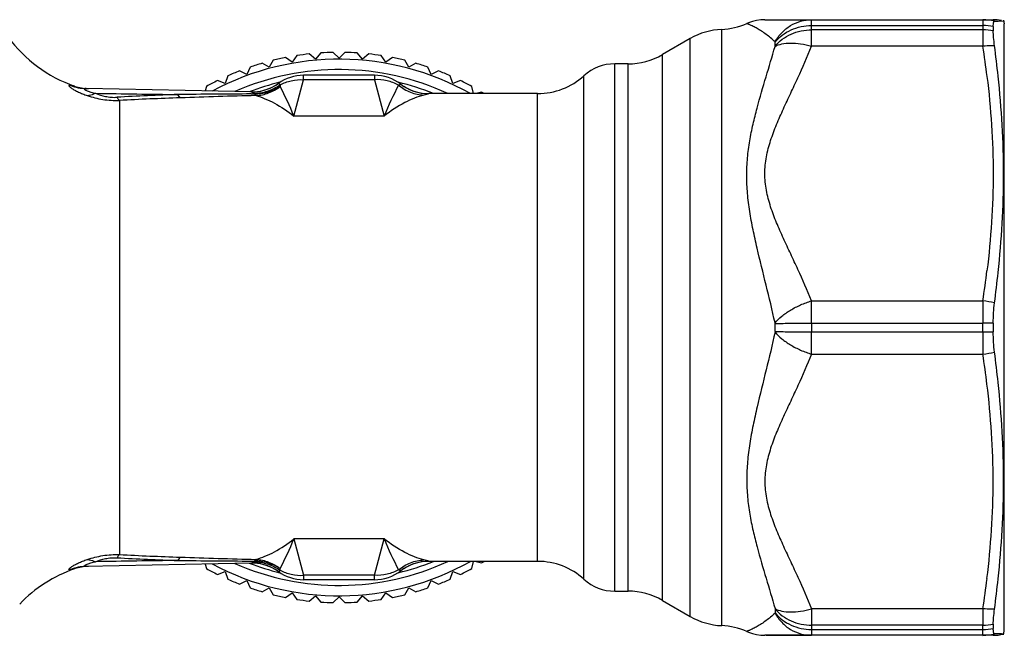
# Model space of a CAD drawing. Units: millimetres. Extents: x 0 to 297, y 0 to 210.
# Drawn here: x 108 to 151, y 153 to 180 of the extents above; entities that cross this region are included whole.
import ezdxf

# ---------------------------------------------------------------- set-up
doc = ezdxf.new("R2010")
doc.units = ezdxf.units.MM
doc.header["$LTSCALE"] = 16.335
doc.layers.get('0').update_dxf_attribs({"linetype": 'CONTINUOUS'})
for name, color, linetype in [('A_STD', 7, 'CONTINUOUS'), ('BEARBEITUNG', 7, 'CONTINUOUS'), ('E_STD', 7, 'CONTINUOUS')]:
    doc.layers.add(name, color=color, linetype=linetype)

msp = doc.modelspace()

# ---------------------------------------------------------------- linework, layer by layer
at = {"color": 7, "linetype": 'Continuous'}
for p, q in [((140.574, 180.027), (150.524, 180.027)), ((121.215, 178.575), (120.988, 178.304)), ((122.012, 178.349), (121.762, 178.599)), ((122.262, 178.599), (122.012, 178.349)), ((123.036, 178.304), (122.808, 178.575)), ((118.971, 177.949), (118.665, 178.126)), ((119.148, 178.255), (118.971, 177.949)), ((119.972, 178.171), (119.682, 178.374)), ((120.175, 178.46), (119.972, 178.171)), ((120.988, 178.304), (120.717, 178.532)), ((123.306, 178.532), (123.036, 178.304)), ((124.052, 178.171), (123.849, 178.46)), ((124.341, 178.374), (124.052, 178.171)), ((125.052, 177.949), (124.875, 178.255)), ((125.358, 178.126), (125.052, 177.949)), ((117.994, 177.641), (117.673, 177.79)), ((118.143, 177.961), (117.994, 177.641)), ((126.03, 177.641), (125.88, 177.961)), ((126.35, 177.79), (126.03, 177.641)), ((117.047, 177.249), (116.715, 177.369)), ((117.168, 177.581), (117.047, 177.249)), ((123.554, 177.602), (120.47, 177.602)), ((126.976, 177.249), (126.855, 177.581)), ((127.309, 177.369), (126.976, 177.249)), ((118.181, 176.878), (110.983, 177.022)), ((116.229, 177.117), (116.176, 176.919)), ((127.878, 176.802), (127.794, 177.117)), ((128.227, 176.867), (127.984, 176.802)), ((116.176, 156.285), (116.229, 156.087)), ((127.794, 156.087), (127.878, 156.402)), ((127.984, 156.402), (128.227, 156.337)), ((116.715, 155.834), (117.047, 155.955)), ((117.047, 155.955), (117.168, 155.623)), ((126.855, 155.623), (126.976, 155.955)), ((126.976, 155.955), (127.309, 155.834)), ((117.673, 155.413), (117.994, 155.563)), ((117.994, 155.563), (118.143, 155.242)), ((125.88, 155.242), (126.03, 155.563)), ((126.03, 155.563), (126.35, 155.413)), ((118.665, 155.078), (118.971, 155.255)), ((118.971, 155.255), (119.148, 154.949)), ((119.682, 154.83), (119.972, 155.033)), ((119.972, 155.033), (120.175, 154.743)), ((123.849, 154.743), (124.052, 155.033)), ((124.052, 155.033), (124.341, 154.83)), ((124.875, 154.949), (125.052, 155.255)), ((125.052, 155.255), (125.358, 155.078)), ((108.092, 154.538), (108.093, 154.538)), ((120.717, 154.672), (120.988, 154.899)), ((120.988, 154.899), (121.215, 154.628)), ((121.762, 154.604), (122.012, 154.854)), ((122.012, 154.854), (122.262, 154.604)), ((122.808, 154.628), (123.036, 154.899)), ((123.036, 154.899), (123.306, 154.672))]:
    msp.add_line(p, q, dxfattribs=at)
at = {"color": 9, "linetype": 'Continuous'}
for p, q in [((142.614, 179.771), (150.076, 179.771)), ((142.614, 179.585), (142.614, 179.771)), ((150.076, 179.585), (142.614, 179.585)), ((150.076, 179.771), (150.076, 179.585)), ((141.02, 178.873), (141.02, 179.05)), ((150.078, 178.865), (142.61, 178.865)), ((120.042, 175.822), (120.467, 177.41)), ((120.467, 177.41), (120.47, 177.602)), ((123.556, 177.41), (120.467, 177.41)), ((123.554, 177.602), (123.556, 177.41)), ((123.556, 177.41), (123.982, 175.822)), ((119.367, 177.249), (119.374, 177.249)), ((118.182, 176.788), (118.317, 176.788)), ((125.92, 176.802), (125.921, 176.801)), ((123.982, 175.822), (120.042, 175.822)), ((142.61, 167.764), (150.078, 167.764)), ((142.614, 166.788), (150.076, 166.788))]:
    msp.add_line(p, q, dxfattribs=at)
at = {"color": 7, "linetype": 'Continuous'}
msp.add_lwpolyline([(140.574, 180.027), (140.392, 180.018), (140.212, 179.993), (140.035, 179.951), (139.862, 179.892), (139.783, 179.859)], dxfattribs=at)
for centre, radius, start, end in [((138.567, 182.602), 3, 272.4639, 293.926), ((150.525, 178.107), 1.92, 79.2787, 90), ((138.825, 176.607), 3, 92.4639, 120), ((112.439, 182.802), 6, 216.0064, 250.9674), ((122.012, 166.602), 12, 91.1937, 93.8063), ((122.012, 166.602), 12, 86.1937, 88.8063), ((122.012, 166.602), 11.7, 60.6899, 118.1831), ((122.012, 166.602), 12, 106.1937, 108.8063), ((122.012, 166.602), 12, 101.1937, 103.8063), ((122.012, 166.602), 12, 96.1937, 98.8063), ((122.012, 166.602), 12, 81.1937, 83.8063), ((122.012, 166.602), 12, 76.1937, 78.8063), ((122.012, 166.602), 12, 71.1937, 73.8063), ((134.61, 181.102), 3, 270, 300), ((122.012, 166.602), 12, 111.1937, 113.8063), ((122.012, 166.602), 11.25, 65.0564, 113.7993), ((122.012, 166.602), 12, 66.1937, 68.8063), ((134.032, 176.102), 2, 90, 132.2686), ((122.012, 166.602), 12, 116.1937, 118.8063), ((122.012, 166.602), 11, 103.5279, 110.8318), ((120.47, 175.702), 1.9, 90, 125.4634), ((123.554, 175.702), 1.9, 52.6206, 90), ((122.012, 166.602), 11, 68.0224, 76.4721), ((122.012, 166.602), 12, 61.1937, 63.8063), ((111.137, 179.02), 2, 251.001, 268.8383), ((118.207, 178.878), 2, 268.8525, 305.462), ((125.92, 178.802), 2, 232.6431, 270), ((122.012, 166.602), 12, 58.2123, 58.8063), ((122.012, 166.602), 11.7, 241.8169, 299.3101), ((122.012, 166.602), 11.25, 246.2007, 294.9436), ((122.012, 166.602), 11, 249.1682, 256.4721), ((122.012, 166.602), 11, 283.5441, 291.9776), ((122.012, 166.602), 12, 301.1937, 301.7877), ((112.439, 150.402), 6, 109.0276, 136.4211), ((122.012, 166.602), 12, 241.1937, 243.8063), ((122.012, 166.602), 12, 296.1937, 298.8063), ((122.012, 166.602), 12, 246.1937, 248.8063), ((122.012, 166.602), 12, 291.1937, 293.8063), ((122.012, 166.602), 12, 251.1937, 253.8063), ((122.012, 166.602), 12, 256.1937, 258.8063), ((122.012, 166.602), 12, 281.1937, 283.8063), ((122.012, 166.602), 12, 286.1937, 288.8063), ((122.012, 166.602), 12, 261.1937, 263.8063), ((122.012, 166.602), 12, 266.1937, 268.8063), ((122.012, 166.602), 12, 271.1937, 273.8063), ((122.012, 166.602), 12, 276.1937, 278.8063)]:
    msp.add_arc(centre, radius, start, end, dxfattribs=at)
at = {"color": 9, "linetype": 'Continuous'}
for centre, radius, start, end in [((262.533, 179.651), 112.457, 180.03369, 180.40031), ((104.802, 172.029), 45.79, 6.93, 8.5861), ((111.022, 178.936), 1.914, 248.3213, 268.8339), ((118.22, 178.851), 1.973, 268.8591, 272.9575), ((118.32, 178.889), 2.101, 269.9093, 302.3731), ((118.22, 178.859), 1.981, 272.955, 305.6385), ((107.007, 170.593), 14.045, 21.8586, 27.6689), ((137.006, 170.598), 14.033, 152.0722, 158.1438), ((125.919, 178.798), 1.996, 232.6256, 237.0048), ((125.921, 178.799), 1.998, 236.9845, 270.0052), ((130.22, 1323.71), 1147.048, 269.059611, 269.239322), ((118.416, 71.099), 105.719, 91.856, 93.29793), ((120.023, 29.613), 147.088, 91.92005, 92.95554), ((120.912, -376.302), 553.096, 90.28284, 90.61326), ((126.914, -162.812), 339.636, 91.43757, 91.9943), ((104.802, 174.6), 45.789, 351.4139, 353.07), ((38.102, 166.795), 104.512, 359.99664, 0.53132), ((304.046, 166.846), 153.97, 179.65843, 180.02136)]:
    msp.add_arc(centre, radius, start, end, dxfattribs=at)
for points, knots in [([(141.017, 179.059), (140.956, 179.119), (140.83, 179.233), (140.633, 179.387), (140.465, 179.503), (140.333, 179.585), (140.239, 179.64), (140.148, 179.69), (140.064, 179.733), (139.987, 179.771), (139.929, 179.797), (139.888, 179.816), (139.861, 179.827), (139.839, 179.837), (139.82, 179.845), (139.804, 179.851), (139.795, 179.855), (139.788, 179.857), (139.787, 179.858), (139.783, 179.859), (139.783, 179.859)], [0, 0, 0, 0, 0.173393, 0.343973, 0.507706, 0.585575, 0.659842, 0.72971, 0.794228, 0.852254, 0.902577, 0.924418, 0.943804, 0.960552, 0.974493, 0.98551, 0.993503, 0.996332, 0.998367, 1, 1, 1, 1]), ([(141.017, 179.059), (141.097, 179.204), (141.293, 179.473), (141.678, 179.785), (142.127, 179.982), (142.45, 180.027), (142.61, 180.027)], [0, 0, 0, 0, 0.254808, 0.50596, 0.753912, 1, 1, 1, 1]), ([(142.614, 179.771), (142.614, 179.791), (142.614, 179.828), (142.614, 179.879), (142.614, 179.923), (142.613, 179.959), (142.613, 179.987), (142.612, 180.006), (142.612, 180.017), (142.611, 180.022), (142.611, 180.025), (142.61, 180.027), (142.61, 180.027)], [0, 0, 0, 0, 0.230063, 0.431607, 0.603595, 0.745206, 0.855949, 0.935388, 0.963288, 0.983297, 0.995443, 1, 1, 1, 1]), ([(150.078, 180.027), (150.078, 180.027), (150.078, 180.025), (150.078, 180.022), (150.078, 180.017), (150.077, 180.01), (150.077, 180.001), (150.077, 179.984), (150.076, 179.959), (150.076, 179.923), (150.076, 179.879), (150.076, 179.828), (150.076, 179.791), (150.076, 179.771)], [0, 0, 0, 0, 0.004217, 0.016262, 0.036229, 0.064112, 0.099898, 0.143565, 0.254359, 0.396048, 0.568137, 0.769799, 1, 1, 1, 1]), ([(141.02, 179.05), (141.111, 179.162), (141.325, 179.368), (141.713, 179.597), (142.151, 179.739), (142.459, 179.771), (142.614, 179.771)], [0, 0, 0, 0, 0.240328, 0.488319, 0.74246, 1, 1, 1, 1]), ([(141.02, 178.873), (141.111, 178.984), (141.326, 179.187), (141.713, 179.413), (142.151, 179.553), (142.46, 179.585), (142.614, 179.585)], [0, 0, 0, 0, 0.239391, 0.487198, 0.741741, 1, 1, 1, 1]), ([(142.61, 178.865), (142.611, 178.936), (142.613, 179.176), (142.614, 179.416), (142.614, 179.585)], [0, 0, 0, 0, 0.295438, 1, 1, 1, 1]), ([(141.02, 179.05), (141.02, 179.051), (141.021, 179.053), (141.02, 179.055), (141.018, 179.057), (141.017, 179.058), (141.017, 179.059)], [0, 0, 0, 0, 0.354066, 0.56271, 0.751595, 1, 1, 1, 1]), ([(141.017, 178.856), (141.107, 178.911), (141.331, 178.989), (141.712, 179.022), (142.151, 178.982), (142.454, 178.911), (142.61, 178.865)], [0, 0, 0, 0, 0.192895, 0.42803, 0.700823, 1, 1, 1, 1]), ([(141.017, 166.805), (140.895, 167.355), (140.633, 168.442), (140.295, 169.792), (140.057, 170.864), (139.91, 171.657), (139.808, 172.446), (139.772, 173.226), (139.807, 173.993), (139.907, 174.74), (140.055, 175.465), (140.289, 176.399), (140.623, 177.525), (140.893, 178.416), (141.017, 178.856)], [0, 0, 0, 0, 0.137034, 0.272, 0.3384, 0.403872, 0.468282, 0.531508, 0.593597, 0.654595, 0.714589, 0.773603, 0.888691, 1, 1, 1, 1]), ([(142.61, 167.764), (142.426, 168.226), (142.123, 168.91), (141.699, 169.811), (141.382, 170.488), (141.079, 171.17), (140.815, 171.865), (140.655, 172.462), (140.585, 172.948), (140.563, 173.437), (140.622, 174.05), (140.815, 174.764), (141.079, 175.459), (141.382, 176.141), (141.699, 176.818), (142.123, 177.719), (142.426, 178.403), (142.61, 178.865)], [0, 0, 0, 0, 0.125442, 0.188338, 0.251215, 0.313968, 0.376403, 0.43845, 0.469281, 0.500053, 0.561656, 0.623624, 0.686057, 0.748796, 0.811678, 0.874568, 1, 1, 1, 1]), ([(141.017, 178.856), (141.018, 178.859), (141.019, 178.865), (141.021, 178.871), (141.02, 178.873)], [0, 0, 0, 0, 0.546834, 1, 1, 1, 1]), ([(119.442, 177.185), (119.595, 177.267), (119.932, 177.39), (120.289, 177.418), (120.467, 177.41)], [0, 0, 0, 0, 0.493759, 1, 1, 1, 1]), ([(124.607, 177.17), (124.451, 177.258), (124.106, 177.388), (123.74, 177.419), (123.556, 177.41)], [0, 0, 0, 0, 0.493514, 1, 1, 1, 1]), ([(150.257, 177.554), (150.342, 176.85), (150.477, 175.439), (150.548, 173.314), (150.477, 171.19), (150.342, 169.779), (150.257, 169.075)], [0, 0, 0, 0, 0.250122, 0.5, 0.749878, 1, 1, 1, 1]), ([(110.314, 177.157), (110.302, 177.159), (110.281, 177.162), (110.256, 177.163), (110.239, 177.158), (110.236, 177.148), (110.238, 177.14), (110.242, 177.131), (110.254, 177.116), (110.278, 177.093), (110.316, 177.063), (110.365, 177.029), (110.424, 176.992), (110.519, 176.937), (110.657, 176.867), (110.839, 176.789), (110.969, 176.741), (111.037, 176.719)], [0, 0, 0, 0, 0.036851, 0.062439, 0.077603, 0.083751, 0.091228, 0.10121, 0.11423, 0.149895, 0.198105, 0.258015, 0.328288, 0.407417, 0.586855, 0.786836, 1, 1, 1, 1]), ([(110.485, 177.129), (110.481, 177.129), (110.424, 177.139), (110.367, 177.148), (110.314, 177.157)], [0, 0, 0, 0, 0.069329, 1, 1, 1, 1]), ([(110.983, 177.022), (110.971, 177.023), (110.952, 177.022), (110.93, 177.02), (110.917, 177.015), (110.911, 177.011), (110.909, 177.005), (110.91, 176.999), (110.915, 176.992), (110.927, 176.98), (110.951, 176.964), (110.988, 176.944), (111.017, 176.932), (111.033, 176.925)], [0, 0, 0, 0, 0.145365, 0.252184, 0.290269, 0.31932, 0.343365, 0.369955, 0.405728, 0.453504, 0.587604, 0.77218, 1, 1, 1, 1]), ([(111.033, 176.925), (111.087, 176.902), (111.206, 176.862), (111.329, 176.831), (111.395, 176.816)], [0, 0, 0, 0, 0.462804, 1, 1, 1, 1]), ([(118.181, 176.878), (118.198, 176.878), (118.238, 176.859), (118.272, 176.833), (118.293, 176.816)], [0, 0, 0, 0, 0.383716, 1, 1, 1, 1]), ([(118.293, 176.816), (118.495, 176.818), (118.903, 176.885), (119.274, 177.068), (119.442, 177.185)], [0, 0, 0, 0, 0.497791, 1, 1, 1, 1]), ([(118.393, 176.717), (118.581, 176.726), (118.958, 176.807), (119.294, 176.997), (119.445, 177.115)], [0, 0, 0, 0, 0.494351, 1, 1, 1, 1]), ([(119.374, 177.249), (119.386, 177.248), (119.413, 177.226), (119.431, 177.201), (119.442, 177.185)], [0, 0, 0, 0, 0.360258, 1, 1, 1, 1]), ([(119.442, 177.185), (119.443, 177.179), (119.445, 177.156), (119.445, 177.132), (119.445, 177.115)], [0, 0, 0, 0, 0.244233, 1, 1, 1, 1]), ([(124.707, 177.212), (124.708, 177.211), (124.706, 177.209), (124.702, 177.207), (124.695, 177.203), (124.678, 177.196), (124.649, 177.184), (124.623, 177.175), (124.607, 177.17)], [0, 0, 0, 0, 0.01437, 0.057127, 0.131975, 0.239371, 0.552555, 1, 1, 1, 1]), ([(124.607, 177.17), (124.764, 177.042), (125.115, 176.833), (125.516, 176.747), (125.714, 176.739)], [0, 0, 0, 0, 0.505518, 1, 1, 1, 1]), ([(111.037, 176.719), (111.066, 176.72), (111.189, 176.734), (111.309, 176.776), (111.395, 176.816)], [0, 0, 0, 0, 0.235037, 1, 1, 1, 1]), ([(111.037, 176.719), (111.258, 176.645), (111.721, 176.527), (112.198, 176.496), (112.439, 176.505)], [0, 0, 0, 0, 0.492335, 1, 1, 1, 1]), ([(111.395, 176.816), (111.536, 176.759), (111.762, 176.686), (112.08, 176.64), (112.25, 176.638), (112.334, 176.643)], [0, 0, 0, 0, 0.474527, 0.736028, 1, 1, 1, 1]), ([(112.439, 176.505), (112.43, 176.513), (112.389, 176.555), (112.357, 176.604), (112.334, 176.643)], [0, 0, 0, 0, 0.216283, 1, 1, 1, 1]), ([(115.095, 176.618), (115.075, 176.635), (115.036, 176.681), (115.007, 176.733), (114.992, 176.763)], [0, 0, 0, 0, 0.438209, 1, 1, 1, 1]), ([(118.293, 176.816), (118.295, 176.814), (118.304, 176.806), (118.313, 176.796), (118.317, 176.788)], [0, 0, 0, 0, 0.261719, 1, 1, 1, 1]), ([(118.393, 176.717), (118.387, 176.72), (118.357, 176.74), (118.334, 176.766), (118.317, 176.788)], [0, 0, 0, 0, 0.217777, 1, 1, 1, 1]), ([(118.393, 176.717), (118.526, 176.68), (118.799, 176.583), (119.365, 176.309), (119.775, 176.032), (120.042, 175.822)], [0, 0, 0, 0, 0.218849, 0.45949, 1, 1, 1, 1]), ([(125.714, 176.739), (125.576, 176.705), (125.29, 176.61), (124.693, 176.332), (124.262, 176.043), (123.982, 175.822)], [0, 0, 0, 0, 0.216485, 0.456481, 1, 1, 1, 1]), ([(125.921, 176.801), (125.922, 176.801), (125.92, 176.798), (125.917, 176.797), (125.909, 176.793), (125.894, 176.788), (125.872, 176.781), (125.842, 176.772), (125.789, 176.757), (125.745, 176.746), (125.714, 176.739)], [0, 0, 0, 0, 0.012215, 0.029323, 0.054654, 0.130289, 0.239216, 0.381147, 0.555719, 1, 1, 1, 1]), ([(141.017, 166.805), (141.105, 166.91), (141.318, 167.113), (141.696, 167.375), (142.133, 167.599), (142.448, 167.715), (142.61, 167.764)], [0, 0, 0, 0, 0.218435, 0.465852, 0.730899, 1, 1, 1, 1]), ([(141.02, 166.778), (141.02, 166.78), (141.021, 166.786), (141.018, 166.795), (141.018, 166.801), (141.017, 166.805)], [0, 0, 0, 0, 0.25669, 0.624287, 1, 1, 1, 1]), ([(141.02, 166.778), (141.252, 166.782), (141.784, 166.787), (142.315, 166.788), (142.614, 166.788)], [0, 0, 0, 0, 0.436712, 1, 1, 1, 1]), ([(110.485, 156.075), (110.47, 156.073), (110.413, 156.063), (110.356, 156.053), (110.314, 156.046)], [0, 0, 0, 0, 0.270782, 1, 1, 1, 1])]:
    msp.add_open_spline(points, degree=3, knots=knots, dxfattribs=at)
at = {"layer": 'A_STD', "color": 7, "linetype": 'Continuous'}
for p, q in [((140.632, 180.027), (142.61, 180.027)), ((137.325, 179.205), (136.11, 178.504)), ((134.61, 178.102), (134.032, 178.102)), ((130.669, 176.802), (125.923, 176.802)), ((130.669, 156.402), (125.923, 156.402)), ((140.632, 153.177), (142.61, 153.177))]:
    msp.add_line(p, q, dxfattribs=at)
at = {"layer": 'BEARBEITUNG', "color": 7, "linetype": 'Continuous'}
for p, q in [((150.585, 179.958), (150.604, 179.958)), ((150.604, 179.958), (150.744, 179.963)), ((150.744, 179.963), (150.978, 179.972)), ((150.97, 180.008), (151.012, 179.852)), ((150.978, 179.972), (150.979, 179.972)), ((151.012, 153.352), (151.012, 179.852)), ((150.531, 179.723), (150.531, 179.538)), ((150.531, 166.787), (150.531, 166.416)), ((150.531, 153.666), (150.531, 153.48)), ((150.744, 153.24), (150.585, 153.246)), ((150.893, 153.235), (150.744, 153.24)), ((150.979, 153.231), (150.893, 153.235)), ((150.97, 153.195), (151.012, 153.352))]:
    msp.add_line(p, q, dxfattribs=at)
at = {"layer": 'BEARBEITUNG', "color": 9, "linetype": 'Continuous'}
for centre, radius, start, end in [((150.077, 178.129), 1.898, 74.4816, 89.962), ((150.077, 177.587), 2.185, 78.0075, 90.0259), ((150.077, 177.37), 2.214, 78.1739, 90.0279), ((149.65, 163.958), 3.829, 75.8739, 83.5811), ((150.08, 16.461), 150.328, 89.82823, 90.00161), ((150.08, 316.743), 150.328, 269.99839, 270.17177), ((149.65, 169.245), 3.829, 276.4189, 284.1261), ((150.077, 155.834), 2.214, 269.9721, 281.8261), ((150.077, 155.617), 2.185, 269.9741, 281.9925), ((150.077, 155.074), 1.898, 270.038, 285.5184)]:
    msp.add_arc(centre, radius, start, end, dxfattribs=at)
at = {"layer": 'BEARBEITUNG', "color": 7, "linetype": 'Continuous'}
for centre, radius, start, end in [((101.976, 172.35), 49.046, 6.1044, 7.6591), ((101.415, 174.254), 49.608, 352.3753, 353.9188), ((101.415, 158.949), 49.608, 6.0812, 7.6247), ((101.976, 160.853), 49.046, 352.3409, 353.8956)]:
    msp.add_arc(centre, radius, start, end, dxfattribs=at)
for points, knots in [([(150.531, 179.723), (150.531, 179.757), (150.532, 179.804), (150.538, 179.862), (150.543, 179.895), (150.551, 179.921), (150.56, 179.941), (150.571, 179.954), (150.581, 179.957), (150.585, 179.958)], [0, 0, 0, 0, 0.399166, 0.559568, 0.693354, 0.801089, 0.884389, 0.947462, 1, 1, 1, 1]), ([(150.585, 178.887), (150.569, 179.009), (150.544, 179.225), (150.531, 179.443), (150.531, 179.538)], [0, 0, 0, 0, 0.563688, 1, 1, 1, 1]), ([(150.744, 168.999), (150.82, 169.712), (150.938, 171.139), (151, 173.286), (150.939, 175.431), (150.82, 176.856), (150.744, 177.566)], [0, 0, 0, 0, 0.250472, 0.500517, 0.750288, 1, 1, 1, 1]), ([(150.531, 166.787), (150.531, 166.94), (150.539, 167.236), (150.566, 167.531), (150.585, 167.672)], [0, 0, 0, 0, 0.517168, 1, 1, 1, 1]), ([(150.585, 165.531), (150.566, 165.673), (150.539, 165.968), (150.531, 166.263), (150.531, 166.416)], [0, 0, 0, 0, 0.482832, 1, 1, 1, 1]), ([(150.744, 155.638), (150.82, 156.348), (150.939, 157.773), (151, 159.917), (150.938, 162.064), (150.82, 163.492), (150.744, 164.205)], [0, 0, 0, 0, 0.249712, 0.499483, 0.749528, 1, 1, 1, 1]), ([(150.531, 153.666), (150.531, 153.761), (150.544, 153.978), (150.569, 154.195), (150.585, 154.316)], [0, 0, 0, 0, 0.436312, 1, 1, 1, 1]), ([(150.585, 153.246), (150.581, 153.246), (150.571, 153.25), (150.56, 153.263), (150.551, 153.282), (150.543, 153.308), (150.538, 153.342), (150.532, 153.4), (150.531, 153.447), (150.531, 153.48)], [0, 0, 0, 0, 0.052538, 0.115611, 0.198911, 0.306646, 0.440432, 0.600834, 1, 1, 1, 1])]:
    msp.add_open_spline(points, degree=3, knots=knots, dxfattribs=at)
at = {"layer": 'BEARBEITUNG', "color": 9, "linetype": 'Continuous'}
for points in [[(150.585, 178.888), (150.543, 178.889), (150.374, 178.89), (150.205, 178.879), (150.078, 178.865)], [(150.585, 154.316), (150.543, 154.315), (150.374, 154.314), (150.205, 154.324), (150.078, 154.339)]]:
    msp.add_open_spline(points, degree=3, knots=[0, 0, 0, 0, 0.245593, 1, 1, 1, 1], dxfattribs=at)
at = {"layer": 'E_STD', "color": 9, "linetype": 'Continuous'}
for p, q in [((138.696, 153.599), (138.696, 179.605)), ((137.325, 153.998), (137.325, 179.205)), ((136.11, 154.7), (136.11, 178.504)), ((134.032, 155.102), (134.032, 178.102)), ((134.61, 155.102), (134.61, 178.102)), ((132.687, 155.622), (132.687, 177.582)), ((112.439, 176.505), (112.439, 156.699)), ((130.669, 156.402), (130.669, 176.802)), ((141.02, 166.425), (141.02, 166.778)), ((142.614, 166.788), (142.614, 166.415)), ((150.076, 166.415), (150.076, 166.788)), ((142.614, 166.415), (150.076, 166.415)), ((142.61, 165.44), (150.078, 165.44)), ((123.982, 157.382), (120.042, 157.382)), ((120.042, 157.382), (120.467, 155.794)), ((123.556, 155.794), (123.982, 157.382)), ((118.182, 156.416), (118.317, 156.415)), ((125.92, 156.402), (125.921, 156.403)), ((119.367, 155.954), (119.374, 155.955)), ((123.556, 155.794), (120.467, 155.794)), ((120.467, 155.794), (120.47, 155.602)), ((123.554, 155.602), (123.556, 155.794)), ((141.02, 154.33), (141.02, 154.154)), ((150.078, 154.339), (142.61, 154.339)), ((150.076, 153.619), (142.614, 153.619)), ((142.614, 153.619), (142.614, 153.433)), ((142.614, 153.433), (150.076, 153.433)), ((150.076, 153.433), (150.076, 153.619))]:
    msp.add_line(p, q, dxfattribs=at)
at = {"layer": 'E_STD', "color": 7, "linetype": 'Continuous'}
for p, q in [((118.181, 156.325), (110.983, 156.181)), ((123.554, 155.602), (120.47, 155.602)), ((134.032, 155.102), (134.61, 155.102)), ((136.11, 154.7), (137.325, 153.998)), ((150.524, 153.177), (140.574, 153.177))]:
    msp.add_line(p, q, dxfattribs=at)
msp.add_lwpolyline([(139.783, 153.344), (139.866, 153.31), (140.038, 153.252), (140.214, 153.21), (140.393, 153.185), (140.574, 153.177)], dxfattribs=at)
for centre, radius, start, end in [((130.669, 179.802), 3, 270, 312.2686), ((118.207, 154.325), 2, 54.538, 91.1475), ((125.92, 154.402), 2, 90, 127.3569), ((130.669, 153.402), 3, 47.7314, 90), ((111.137, 154.184), 2, 91.1705, 108.999), ((120.47, 157.502), 1.9, 234.5366, 270), ((123.554, 157.502), 1.9, 270, 307.3794), ((134.032, 157.102), 2, 227.7314, 270), ((134.61, 152.102), 3, 60, 90), ((138.825, 156.596), 3, 240, 267.5361), ((138.567, 150.602), 3, 66.074, 87.5361), ((150.525, 155.097), 1.92, 270, 283.176)]:
    msp.add_arc(centre, radius, start, end, dxfattribs=at)
at = {"layer": 'E_STD', "color": 9, "linetype": 'Continuous'}
for centre, radius, start, end in [((38.102, 166.409), 104.512, 359.46868, 0.00336), ((304.046, 166.358), 153.97, 179.97864, 180.34157), ((104.802, 158.604), 45.789, 6.93, 8.5861), ((107.007, 162.611), 14.045, 332.3311, 338.1414), ((137.006, 162.606), 14.033, 201.8562, 207.9278), ((120.023, 303.591), 147.088, 267.04446, 268.07995), ((130.22, -990.506), 1147.048, 90.760678, 90.940389), ((118.416, 262.104), 105.719, 266.70207, 268.144), ((120.912, 709.505), 553.096, 269.38674, 269.71716), ((126.914, 496.016), 339.636, 268.0057, 268.56243), ((118.22, 154.353), 1.973, 87.0425, 91.1409), ((118.32, 154.315), 2.101, 57.6269, 90.0907), ((118.22, 154.345), 1.981, 54.3615, 87.045), ((125.921, 154.405), 1.997, 89.9944, 122.9987), ((111.022, 154.268), 1.914, 91.1661, 111.6787), ((125.919, 154.406), 1.996, 122.9784, 127.3744), ((104.802, 161.175), 45.79, 351.4139, 353.07), ((262.533, 153.553), 112.457, 179.59969, 179.96631)]:
    msp.add_arc(centre, radius, start, end, dxfattribs=at)
for points, knots in [([(141.017, 166.399), (140.895, 165.849), (140.633, 164.761), (140.295, 163.411), (140.057, 162.34), (139.91, 161.546), (139.808, 160.758), (139.772, 159.977), (139.807, 159.211), (139.907, 158.464), (140.055, 157.738), (140.289, 156.804), (140.623, 155.679), (140.893, 154.788), (141.017, 154.347)], [0, 0, 0, 0, 0.137034, 0.272, 0.3384, 0.403872, 0.468282, 0.531508, 0.593597, 0.654595, 0.714589, 0.773603, 0.888691, 1, 1, 1, 1]), ([(141.02, 166.425), (141.02, 166.423), (141.021, 166.418), (141.018, 166.409), (141.018, 166.402), (141.017, 166.399)], [0, 0, 0, 0, 0.25669, 0.624287, 1, 1, 1, 1]), ([(141.017, 166.399), (141.105, 166.294), (141.318, 166.09), (141.696, 165.829), (142.133, 165.604), (142.448, 165.488), (142.61, 165.44)], [0, 0, 0, 0, 0.218435, 0.465852, 0.730899, 1, 1, 1, 1]), ([(141.02, 166.425), (141.252, 166.421), (141.784, 166.417), (142.315, 166.415), (142.614, 166.415)], [0, 0, 0, 0, 0.436712, 1, 1, 1, 1]), ([(142.61, 165.44), (142.426, 164.978), (142.123, 164.294), (141.699, 163.393), (141.382, 162.715), (141.079, 162.034), (140.815, 161.339), (140.655, 160.742), (140.585, 160.256), (140.563, 159.767), (140.622, 159.154), (140.815, 158.439), (141.079, 157.745), (141.382, 157.063), (141.699, 156.386), (142.123, 155.484), (142.426, 154.801), (142.61, 154.339)], [0, 0, 0, 0, 0.125442, 0.188338, 0.251215, 0.313968, 0.376403, 0.43845, 0.469281, 0.500053, 0.561656, 0.623624, 0.686057, 0.748796, 0.811678, 0.874568, 1, 1, 1, 1]), ([(150.257, 155.65), (150.342, 156.354), (150.477, 157.765), (150.548, 159.889), (150.477, 162.014), (150.342, 163.425), (150.257, 164.129)], [0, 0, 0, 0, 0.250122, 0.5, 0.749878, 1, 1, 1, 1]), ([(118.393, 156.487), (118.526, 156.524), (118.799, 156.621), (119.365, 156.895), (119.775, 157.172), (120.042, 157.382)], [0, 0, 0, 0, 0.218849, 0.45949, 1, 1, 1, 1]), ([(125.714, 156.465), (125.576, 156.499), (125.29, 156.593), (124.693, 156.872), (124.262, 157.161), (123.982, 157.382)], [0, 0, 0, 0, 0.216485, 0.456481, 1, 1, 1, 1]), ([(111.037, 156.485), (111.258, 156.558), (111.721, 156.676), (112.198, 156.707), (112.439, 156.699)], [0, 0, 0, 0, 0.492335, 1, 1, 1, 1]), ([(112.439, 156.699), (112.43, 156.69), (112.389, 156.649), (112.357, 156.6), (112.334, 156.56)], [0, 0, 0, 0, 0.216283, 1, 1, 1, 1]), ([(110.314, 156.046), (110.302, 156.044), (110.281, 156.041), (110.256, 156.04), (110.239, 156.046), (110.236, 156.055), (110.238, 156.063), (110.242, 156.072), (110.254, 156.088), (110.278, 156.111), (110.316, 156.141), (110.365, 156.175), (110.424, 156.212), (110.519, 156.267), (110.657, 156.336), (110.839, 156.415), (110.969, 156.462), (111.037, 156.485)], [0, 0, 0, 0, 0.036851, 0.062439, 0.077603, 0.083751, 0.091228, 0.10121, 0.11423, 0.149895, 0.198105, 0.258015, 0.328288, 0.407417, 0.586855, 0.786836, 1, 1, 1, 1]), ([(110.983, 156.181), (110.971, 156.181), (110.952, 156.181), (110.93, 156.184), (110.917, 156.188), (110.911, 156.192), (110.909, 156.198), (110.91, 156.205), (110.915, 156.212), (110.927, 156.224), (110.951, 156.239), (110.988, 156.259), (111.017, 156.272), (111.033, 156.279)], [0, 0, 0, 0, 0.145365, 0.252184, 0.290269, 0.31932, 0.343365, 0.369955, 0.405728, 0.453504, 0.587604, 0.77218, 1, 1, 1, 1]), ([(111.033, 156.279), (111.087, 156.301), (111.206, 156.342), (111.329, 156.373), (111.395, 156.387)], [0, 0, 0, 0, 0.462804, 1, 1, 1, 1]), ([(111.037, 156.485), (111.066, 156.483), (111.189, 156.469), (111.309, 156.428), (111.395, 156.387)], [0, 0, 0, 0, 0.235037, 1, 1, 1, 1]), ([(111.395, 156.387), (111.536, 156.444), (111.762, 156.517), (112.08, 156.564), (112.25, 156.565), (112.334, 156.56)], [0, 0, 0, 0, 0.474527, 0.736028, 1, 1, 1, 1]), ([(115.095, 156.586), (115.075, 156.569), (115.036, 156.522), (115.007, 156.471), (114.992, 156.441)], [0, 0, 0, 0, 0.438209, 1, 1, 1, 1]), ([(118.181, 156.325), (118.198, 156.326), (118.238, 156.345), (118.272, 156.37), (118.293, 156.387)], [0, 0, 0, 0, 0.383716, 1, 1, 1, 1]), ([(118.293, 156.387), (118.295, 156.389), (118.304, 156.398), (118.313, 156.407), (118.317, 156.415)], [0, 0, 0, 0, 0.261719, 1, 1, 1, 1]), ([(118.293, 156.387), (118.495, 156.385), (118.903, 156.318), (119.274, 156.135), (119.442, 156.019)], [0, 0, 0, 0, 0.497791, 1, 1, 1, 1]), ([(118.393, 156.487), (118.387, 156.483), (118.357, 156.464), (118.334, 156.437), (118.317, 156.415)], [0, 0, 0, 0, 0.217777, 1, 1, 1, 1]), ([(118.393, 156.487), (118.581, 156.477), (118.958, 156.397), (119.294, 156.207), (119.445, 156.089)], [0, 0, 0, 0, 0.494351, 1, 1, 1, 1]), ([(124.607, 156.033), (124.764, 156.162), (125.115, 156.371), (125.516, 156.457), (125.714, 156.465)], [0, 0, 0, 0, 0.505518, 1, 1, 1, 1]), ([(125.921, 156.403), (125.922, 156.403), (125.92, 156.406), (125.917, 156.407), (125.909, 156.411), (125.894, 156.416), (125.872, 156.423), (125.842, 156.431), (125.789, 156.446), (125.745, 156.457), (125.714, 156.465)], [0, 0, 0, 0, 0.012215, 0.029323, 0.054654, 0.130289, 0.239216, 0.381147, 0.555719, 1, 1, 1, 1]), ([(119.374, 155.955), (119.386, 155.955), (119.413, 155.977), (119.431, 156.002), (119.442, 156.019)], [0, 0, 0, 0, 0.360258, 1, 1, 1, 1]), ([(119.442, 156.019), (119.443, 156.025), (119.445, 156.048), (119.445, 156.071), (119.445, 156.089)], [0, 0, 0, 0, 0.244233, 1, 1, 1, 1]), ([(119.442, 156.019), (119.595, 155.936), (119.932, 155.813), (120.289, 155.785), (120.467, 155.794)], [0, 0, 0, 0, 0.493759, 1, 1, 1, 1]), ([(124.607, 156.033), (124.451, 155.946), (124.106, 155.815), (123.74, 155.785), (123.556, 155.794)], [0, 0, 0, 0, 0.493514, 1, 1, 1, 1]), ([(124.707, 155.992), (124.708, 155.992), (124.706, 155.995), (124.702, 155.996), (124.695, 156.001), (124.678, 156.007), (124.649, 156.019), (124.623, 156.028), (124.607, 156.033)], [0, 0, 0, 0, 0.01437, 0.057127, 0.131975, 0.239371, 0.552555, 1, 1, 1, 1]), ([(141.017, 154.144), (140.956, 154.085), (140.83, 153.971), (140.633, 153.816), (140.465, 153.701), (140.333, 153.619), (140.239, 153.563), (140.148, 153.514), (140.064, 153.47), (139.987, 153.433), (139.929, 153.406), (139.888, 153.388), (139.861, 153.377), (139.839, 153.367), (139.82, 153.359), (139.804, 153.353), (139.795, 153.349), (139.788, 153.346), (139.787, 153.345), (139.783, 153.344), (139.783, 153.344)], [0, 0, 0, 0, 0.173393, 0.343973, 0.507706, 0.585575, 0.659842, 0.72971, 0.794228, 0.852254, 0.902577, 0.924418, 0.943804, 0.960552, 0.974493, 0.98551, 0.993503, 0.996332, 0.998367, 1, 1, 1, 1]), ([(141.017, 154.347), (141.018, 154.344), (141.019, 154.339), (141.021, 154.333), (141.02, 154.33)], [0, 0, 0, 0, 0.546834, 1, 1, 1, 1]), ([(141.017, 154.347), (141.107, 154.293), (141.331, 154.215), (141.712, 154.182), (142.151, 154.221), (142.454, 154.292), (142.61, 154.339)], [0, 0, 0, 0, 0.192895, 0.42803, 0.700823, 1, 1, 1, 1]), ([(141.02, 154.154), (141.02, 154.153), (141.021, 154.151), (141.02, 154.148), (141.018, 154.147), (141.017, 154.145), (141.017, 154.144)], [0, 0, 0, 0, 0.354066, 0.56271, 0.751595, 1, 1, 1, 1]), ([(141.017, 154.144), (141.097, 153.999), (141.293, 153.73), (141.678, 153.418), (142.127, 153.222), (142.45, 153.177), (142.61, 153.177)], [0, 0, 0, 0, 0.254808, 0.50596, 0.753912, 1, 1, 1, 1]), ([(141.02, 154.33), (141.111, 154.219), (141.326, 154.016), (141.713, 153.791), (142.151, 153.651), (142.46, 153.619), (142.614, 153.619)], [0, 0, 0, 0, 0.239391, 0.487198, 0.741741, 1, 1, 1, 1]), ([(141.02, 154.154), (141.111, 154.042), (141.325, 153.836), (141.713, 153.607), (142.151, 153.465), (142.459, 153.433), (142.614, 153.433)], [0, 0, 0, 0, 0.240328, 0.488319, 0.74246, 1, 1, 1, 1]), ([(142.61, 154.339), (142.611, 154.268), (142.613, 154.028), (142.614, 153.788), (142.614, 153.619)], [0, 0, 0, 0, 0.295438, 1, 1, 1, 1]), ([(142.614, 153.433), (142.614, 153.413), (142.614, 153.376), (142.614, 153.325), (142.614, 153.281), (142.613, 153.244), (142.613, 153.216), (142.612, 153.197), (142.612, 153.187), (142.611, 153.181), (142.611, 153.179), (142.61, 153.177), (142.61, 153.177)], [0, 0, 0, 0, 0.230063, 0.431607, 0.603595, 0.745206, 0.855949, 0.935388, 0.963288, 0.983297, 0.995443, 1, 1, 1, 1]), ([(150.078, 153.177), (150.078, 153.177), (150.078, 153.179), (150.078, 153.181), (150.078, 153.187), (150.077, 153.194), (150.077, 153.203), (150.077, 153.219), (150.076, 153.244), (150.076, 153.281), (150.076, 153.325), (150.076, 153.376), (150.076, 153.413), (150.076, 153.433)], [0, 0, 0, 0, 0.004217, 0.016262, 0.036229, 0.064112, 0.099898, 0.143565, 0.254359, 0.396048, 0.568137, 0.769799, 1, 1, 1, 1])]:
    msp.add_open_spline(points, degree=3, knots=knots, dxfattribs=at)

doc.saveas('drawing.dxf')
